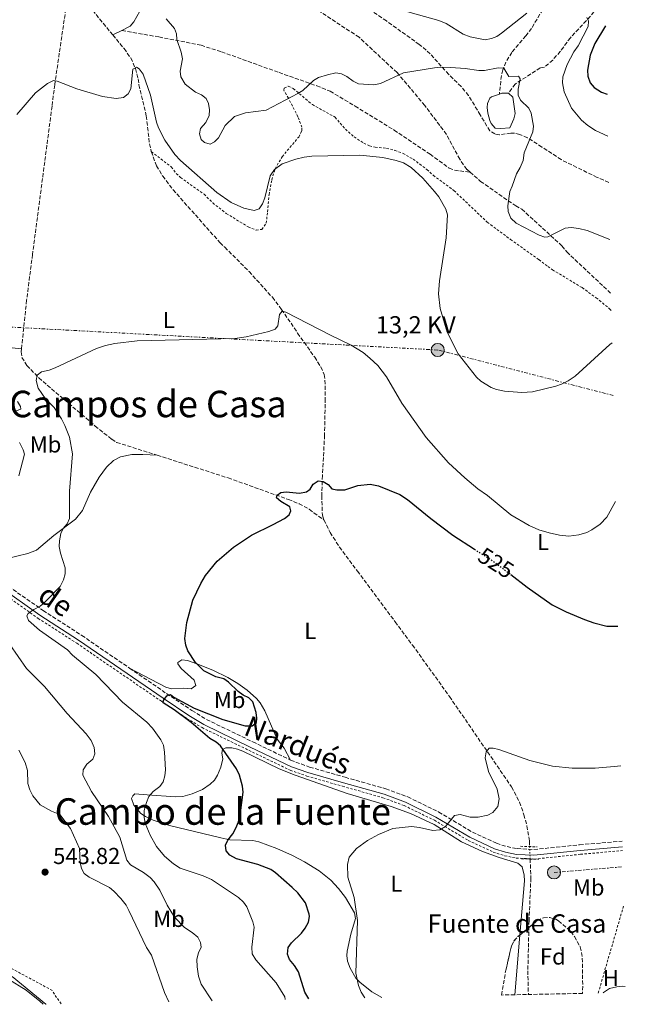
# Model space of a CAD drawing. Units: metres. Extents: x 638150 to 641608, y 4729815 to 4732196.
# Drawn here: x 641345 to 641608, y 4729877 to 4730304 of the extents above; entities that cross this region are included whole.
import ezdxf
from ezdxf.enums import TextEntityAlignment as Align

# ---------------------------------------------------------------- set-up
doc = ezdxf.new("R2010")
doc.units = ezdxf.units.M
doc.header["$MEASUREMENT"] = 0
for name, pattern in [('DGN Style 2', [1.7399219301090239, 1.043953158065414, -0.6959687720436097]), ('DGN Style 3', [2.435890702152634, 1.739921930109024, -0.6959687720436097]), ('DGN Style 5', [1.217945351076317, 0.5219765790327072, -0.6959687720436097]), ('DGN Style 7', [3.4798438602180486, 1.565929737098122, -0.6959687720436097, 0.5219765790327072, -0.6959687720436097])]:
    doc.linetypes.add(name, pattern=pattern)
for name, color, linetype, lineweight in [('Balsa-alberca', 142, 'Continuous', 0), ('Barranco lineal', 142, 'DGN Style 3', 13), ('Barranco lineal no visto', 142, 'DGN Style 5', 0), ('Camino', 7, 'DGN Style 3', 0), ('contrucción  en ruinas', 1, 'DGN Style 3', 13), ('Cota de curva de nivel directora', 7, 'Continuous', 0), ('Cota de punto acotado terreno', 7, 'Continuous', 0), ('Curva de nivel directora', 30, 'Continuous', 30), ('Curva de nivel directora no vista', 30, 'DGN Style 5', 30), ('Curva de nivel intermedia', 30, 'Continuous', 0), ('Etiqueta de uso rústico', 92, 'Continuous', 0), ('Etiqueta de zona arbolada', 92, 'Continuous', 0), ('Línea de cambio de uso (parcela vista)', 92, 'Continuous', 0), ('Línea eléctrica', 6, 'DGN Style 7', 0), ('Margen derecho', 7, 'Continuous', 0), ('Pontón-alcantarilla (pasos de agua)', 1, 'DGN Style 2', 0), ('Poste tendido eléctrico', 7, 'Continuous', 0), ('Punto acotado terreno (símbolo)', 7, 'Continuous', 0), ('Senda', 7, 'DGN Style 3', 0), ('Tela metálica o alambrada', 7, 'DGN Style 2', 0), ('Tensión línea eléctrica', 7, 'Continuous', 0), ('Texto de Fuente', 4, 'Continuous', 0), ('Texto de rotulación de espacio menor sin especificar', 7, 'Continuous', 0), ('Texto de Área (paraje) menor', 7, 'Continuous', 0), ('Zona arbolada', 92, 'DGN Style 3', 0)]:
    doc.layers.add(name, color=color, linetype=linetype, lineweight=lineweight)
doc.styles.add('Style-Arial', font='arial.ttf')

# ---------------------------------------------------------------- blocks, each defined once
blk = doc.blocks.new('5PATER')
at = {"layer": 'Punto acotado terreno (símbolo)', "linetype": 'Continuous', "lineweight": 0}
h = blk.add_hatch(color=51, dxfattribs=at)
edge = h.paths.add_edge_path()
edge.add_ellipse((0, 0), major_axis=(-0.1095731443231308, -0.1110710700762829), ratio=0.9994222409660317, start_angle=0, end_angle=360)
blk = doc.blocks.new('5PELE')
at = {"layer": 'contrucción  en ruinas', "linetype": 'Continuous', "lineweight": 0}
h = blk.add_hatch(color=9, dxfattribs=at)
edge = h.paths.add_edge_path()
edge.add_arc((-2.000000476837158e-05, 0), 0.2850000000000001, 0, 360)
at = {"layer": 'contrucción  en ruinas', "color": 252, "linetype": 'Continuous', "lineweight": 0}
blk.add_circle((-2.000000476837158e-05, 0), 0.2850000000000001, dxfattribs=at)

msp = doc.modelspace()

# ---------------------------------------------------------------- linework, layer by layer
at = {"layer": 'Balsa-alberca', "color": 142, "linetype": 'Continuous', "lineweight": 0, "elevation": 538.5800000000017, "flags": 128}
msp.add_lwpolyline([(641553.1100000005, 4730272.199999999), (641554.0999999996, 4730272.550000001), (641557.0999999996, 4730272.550000001), (641558.8499999996, 4730270.869999999), (641559.8600000005, 4730263.800000001), (641559.3700000001, 4730261.380000001), (641557.6100000005, 4730257.480000001), (641553.7800000003, 4730257.199999999), (641551.29, 4730257.380000001), (641549.5099999999, 4730259.350000001), (641549, 4730260.66), (641548.0599999997, 4730263.880000001), (641547.8200000003, 4730266.380000001), (641547.9900000002, 4730268.02), (641548.9800000006, 4730270.350000001), (641549.7000000002, 4730271), (641553.1100000005, 4730272.199999999)], close=True, dxfattribs=at)
for points in [[(641557.0999999996, 4730272.550000001), (641558.8499999996, 4730270.869999999), (641559.8600000005, 4730263.800000001), (641559.3700000001, 4730261.380000001), (641557.6100000005, 4730257.480000001), (641553.7800000003, 4730257.199999999), (641551.29, 4730257.380000001), (641549.5099999999, 4730259.350000001), (641549, 4730260.66), (641548.0599999997, 4730263.880000001), (641547.8200000003, 4730266.380000001), (641547.9900000002, 4730268.02), (641548.9800000006, 4730270.350000001), (641549.7000000002, 4730271), (641553.1100000005, 4730272.199999999)], [(641553.1100000005, 4730272.199999999), (641554.0999999996, 4730272.550000001), (641557.0999999996, 4730272.550000001)]]:
    msp.add_lwpolyline(points, dxfattribs=at)
at = {"layer": 'Barranco lineal', "color": 142, "linetype": 'DGN Style 3', "lineweight": 13, "extrusion": (-0.4531172381161945, -0.4208211405677164, 0.7858717046523803), "elevation": -2280810.990969323, "flags": 128}
msp.add_lwpolyline([(-3029622.583151969, 2899405.811710924), (-3029607.329653234, 2899403.935870756), (-3029596.607888794, 2899403.143489996)], dxfattribs=at)
at = {"layer": 'Barranco lineal', "color": 142, "linetype": 'DGN Style 3', "lineweight": 13}
for points in [[(641366.7699999996, 4730321.220000001, 538.0099999999948), (641360.1699999999, 4730276.25, 534.779999999999), (641359.0099999999, 4730266.869999999, 534.570000000007), (641350.5499999998, 4730202.619999999, 531.6000000000058), (641348, 4730182.779999999, 531.0899999999965), (641345.7800000003, 4730161.59, 531.0899999999965)], [(641576.8700000001, 4730317.27, 545.6600000000036), (641567.0199999996, 4730300.66, 542.6399999999994), (641564.5499999998, 4730297.430000001, 542.1499999999943), (641558.4500000002, 4730290.279999999, 541.529999999999), (641555.9199999999, 4730286.050000001, 540.6600000000036), (641554.5700000003, 4730282.66, 540.0599999999977), (641553.9600000001, 4730280.24, 539.820000000007), (641553.1100000005, 4730272.199999999, 538.5800000000017)], [(641598.9100000003, 4730314.350000001, 546.5800000000017), (641598.5099999999, 4730313.74, 546.5), (641592.4900000002, 4730305.859999999, 545.3099999999977), (641583.8700000001, 4730296.619999999, 543.5099999999948), (641579.5099999999, 4730290.710000001, 542.6199999999953), (641576.2599999999, 4730286.960000001, 542.0099999999948), (641572.6500000004, 4730283.84, 541.4400000000023), (641570.7599999999, 4730283.57, 541.4400000000023), (641559.9600000001, 4730276.539999999, 540.1399999999994), (641557.0999999996, 4730272.550000001, 538.5800000000017)], [(641385.3899999997, 4730297.82, 535.8500000000058), (641390.2400000002, 4730291.939999999, 535.5), (641393.1500000004, 4730287.859999999, 535.2200000000012), (641395.2000000002, 4730283.279999999, 534.8500000000058), (641396.3799999999, 4730278.83, 534.4499999999971), (641396.7199999997, 4730276.180000001, 533.9900000000052), (641399.9100000003, 4730262.67, 533.9900000000052), (641401.2999999998, 4730250.59, 533.529999999999), (641402.0899999999, 4730247.199999999, 533.3800000000047)], [(641402.0899999999, 4730247.199999999, 533.3800000000047), (641404.3300000001, 4730241.08, 533.0800000000017), (641407.0099999999, 4730236.58, 532.7100000000064), (641411.5099999999, 4730230.65, 532.1699999999983), (641431.8399999999, 4730207.75, 531.679999999993), (641433.9400000004, 4730205.720000001, 531.2200000000012), (641444.5199999996, 4730195.16, 530.7700000000041), (641454.5999999996, 4730184, 530.3699999999953), (641458.5999999996, 4730178.75, 529.9799999999959), (641465.5700000003, 4730168.439999999, 529.0599999999977), (641472.9699999997, 4730158.01, 528.9199999999983), (641475.5999999996, 4730153.75, 528.9199999999983), (641477.0700000003, 4730150.42, 528.6000000000058), (641477.4199999999, 4730147.970000001, 528.070000000007), (641477.54, 4730140, 527.1199999999953), (641477.25, 4730124.140000001, 525.6900000000023), (641476.3300000001, 4730106.67, 525.4400000000023), (641476.0099999999, 4730097.890000001, 524.8099999999977), (641476.2999999998, 4730089.49, 524.0599999999977), (641476.9699999997, 4730087.430000001, 523.9100000000036)], [(641345.7800000003, 4730161.59, 531.0899999999965), (641345.6500000004, 4730160.34, 531.0899999999965), (641345.9299999997, 4730157.880000001, 530.8300000000017), (641348.1399999997, 4730154.390000001, 530.4100000000036), (641353.2599999999, 4730149.050000001, 529.820000000007), (641377.7300000006, 4730128.119999999, 528.6199999999953), (641384.9600000001, 4730122.359999999, 528.3300000000017), (641387.0499999998, 4730121.039999999, 527.8899999999994), (641404.6500000004, 4730115.449999999, 527.6000000000058)], [(641404.6500000004, 4730115.449999999, 527.6000000000058), (641435.4199999999, 4730105.600000001, 526.3699999999953), (641461.54, 4730096.25, 525.1000000000058), (641466.1799999997, 4730094.390000001, 524.8699999999953), (641470.6200000001, 4730092.07, 524.6499999999943), (641472.6500000004, 4730090.4, 524.1999999999971), (641476.9699999997, 4730087.430000001, 523.9100000000036)], [(641476.9699999997, 4730087.430000001, 523.9100000000036), (641479.6600000003, 4730081.880000001, 523.8500000000058), (641483.7300000006, 4730075.630000001, 523.8500000000058), (641491.4900000002, 4730065.189999999, 523.679999999993), (641507.8899999997, 4730043.17, 521.8600000000006), (641515.3700000001, 4730033.100000001, 521.4400000000023), (641531.4199999999, 4730010.77, 521.1300000000047), (641558.3799999999, 4729971.52, 519.6999999999971), (641561.8499999996, 4729964.880000001, 519.3800000000047), (641563.7400000002, 4729959.470000001, 519.1300000000047), (641565, 4729954.630000001, 518.9400000000023), (641566.1600000003, 4729947.930000001, 518.779999999999), (641566.2199999997, 4729945.619999999, 518.6399999999994)], [(641566.4199999999, 4729940.310000001, 518.3399999999965), (641566.75, 4729931.99, 517.8699999999953), (641565.9600000001, 4729913.51, 516.5399999999936), (641565.4299999997, 4729891.76, 516.0399999999936), (641565.6699999999, 4729881.449999999, 515.779999999999)]]:
    msp.add_polyline3d(points, dxfattribs=at)
at = {"layer": 'Barranco lineal no visto', "color": 142, "linetype": 'DGN Style 5', "lineweight": 0, "extrusion": (0.002121560902748049, -0.05632744189805645, 0.9984100952356989), "elevation": -264546.7998708476, "flags": 128}
msp.add_lwpolyline([(819137.7744106712, 4694999.611182234), (819137.7744106712, 4694994.288955259)], dxfattribs=at)
at = {"layer": 'Camino', "color": 7, "linetype": 'DGN Style 3', "lineweight": 0}
for points in [[(641334.1199999996, 4730062.78, 533.0399999999937), (641355.1700000007, 4730048.050000001, 529.75), (641371.8899999999, 4730037.279999999, 527.6499999999943), (641392.6599999992, 4730023.040000001, 526.0700000000071)], [(641392.6599999992, 4730023.040000001, 526.0700000000071), (641408.6499999973, 4730012.08, 524.8600000000007), (641419.7199999982, 4730004.65, 524.4900000000054), (641426.0199999993, 4730000.800000002, 524.3800000000047), (641446.1200000001, 4729991.060000001, 523.9100000000036), (641462.4999999995, 4729983.160000001, 522.8500000000059)], [(641462.4999999995, 4729983.160000001, 522.8500000000059), (641470.7600000007, 4729980.119999999, 522.2899999999937), (641486.1400000011, 4729975.710000002, 521.3699999999953), (641503.8199999991, 4729970.7, 521.1100000000006), (641513.3099999975, 4729967.190000001, 520.6999999999971), (641526.7699999999, 4729960.630000001, 520.0599999999977), (641541.4100000004, 4729951.880000002, 519.5200000000042), (641551.8199999996, 4729947.040000001, 519.1600000000036), (641556.3999999973, 4729945.59, 519.009999999995), (641560.7699999993, 4729944.730000002, 518.8800000000047), (641568.0300000014, 4729944.330000003, 518.6600000000037), (641587.8700000008, 4729946.41, 517.8699999999953), (641606.4099999995, 4729947.990000002, 517.5899999999965)]]:
    msp.add_polyline3d(points, dxfattribs=at)
at = {"layer": 'Curva de nivel directora', "color": 30, "linetype": 'Continuous', "lineweight": 30, "flags": 128}
for points, elevation in [([(641599.1699999997, 4730301.86), (641594.4199999999, 4730294.130000001), (641592.4999999999, 4730289.130000001), (641591.3199999997, 4730282.51), (641591.4800000007, 4730280.020000001), (641592.4599999997, 4730277.100000001), (641594.23, 4730274.970000001), (641597.3899999983, 4730272.939999999), (641599.7799999999, 4730272.190000001)], 550.0000000000005), ([(641470.459999999, 4729879.520000001), (641468.729999999, 4729882.470000001), (641465.8799999993, 4729891.250000001), (641464.1799999982, 4729894.050000002), (641462.01, 4729896.61), (641461.0999999981, 4729898.980000002), (641461.4400000002, 4729901.800000001), (641462.9199999997, 4729903.820000002), (641467.2400000005, 4729908.039999999), (641468.8499999997, 4729910.189999999), (641470.2199999999, 4729912.810000001), (641470.7299999995, 4729915.300000002), (641470.629999999, 4729916.36), (641468.919999999, 4729921.250000001), (641465.610000001, 4729925.540000001), (641463.2500000006, 4729927.930000001), (641455.9299999981, 4729934.28), (641453.8799999985, 4729935.720000002), (641448.3199999996, 4729937.840000001), (641439.0599999992, 4729940.359999999), (641436.2000000004, 4729941.960000004), (641434.5099999984, 4729943.810000001), (641434.2400000002, 4729946.180000001), (641435.2399999994, 4729948.460000004), (641437.4599999988, 4729951.189999999), (641438.8200000002, 4729953.570000002), (641439.9600000001, 4729956.430000001), (641440.8399999985, 4729960.220000002), (641441.8699999988, 4729969.210000002), (641441.5899999995, 4729971.800000002), (641440.3699999991, 4729976.67), (641439.0999999995, 4729979.310000001), (641432.0699999998, 4729989.340000002), (641430.199999999, 4729990.990000002), (641427.5399999992, 4729992.560000001), (641419.3899999997, 4729999.500000001), (641411.9299999987, 4730004.970000003), (641407.199999999, 4730008.03), (641407.4200000003, 4730008.980000002), (641408.7599999991, 4730011.080000001), (641410.449999999, 4730011.62), (641411.8799999994, 4730010.470000001), (641420.6999999996, 4730005.660000001), (641433.0499999989, 4730000.770000001), (641442.7800000008, 4729998.020000001), (641445.8499999996, 4729998.07), (641447.7199999985, 4729999.520000001), (641447.9199999995, 4730001.410000003), (641447.629999999, 4730003.880000002), (641446.1400000004, 4730008.460000001), (641444.37, 4730010.230000001), (641441.9600000004, 4730011.380000001), (641439.8199999991, 4730012.940000001), (641435.6100000005, 4730017.02), (641433.5099999993, 4730018.37), (641430.1399999986, 4730019.279999999), (641424.9199999995, 4730021.950000001), (641421.2999999984, 4730025.5), (641417.9099999999, 4730030.630000002), (641417.0299999993, 4730032.980000001), (641416.6000000001, 4730035.940000001), (641417.4599999984, 4730042.900000001), (641420.0499999991, 4730052.61), (641423.5099999991, 4730059.859999999), (641425.5699999998, 4730063.300000002), (641430.6999999996, 4730069.550000001), (641437.669999999, 4730075.590000001), (641445.6100000006, 4730080.810000001), (641454.9699999993, 4730085.330000001), (641459.8799999999, 4730088.020000001), (641461.8200000002, 4730089.54), (641462.6499999993, 4730091.370000001), (641462.1500000008, 4730093.010000002), (641458.3199999998, 4730095.310000001), (641456.4199999999, 4730096.920000001), (641456.63, 4730098.11), (641458.2599999994, 4730099.320000002), (641460.6199999999, 4730099.600000001), (641466.2999999993, 4730098.99), (641469.3599999994, 4730099.510000002), (641470.989999999, 4730100.720000001), (641472.3700000001, 4730102.870000001), (641474.4699999989, 4730104.320000002), (641476.5900000001, 4730104.12), (641478.7400000005, 4730102.740000002), (641480.419999999, 4730100.880000002), (641482.5599999981, 4730100.45), (641486.0999999986, 4730100.510000001), (641491.729999999, 4730102.260000001), (641497.0599999999, 4730102.880000002), (641500.6999999988, 4730102.180000001), (641509.8499999996, 4730098.380000001), (641513.2599999983, 4730096.260000002), (641523.3799999993, 4730087.930000001), (641532.8200000006, 4730080.7), (641542.3099999989, 4730074.650000001)], 525.0000000000001), ([(641558.0800000003, 4730063.640000002), (641565.1999999996, 4730058.210000002), (641575.9500000007, 4730050.600000001), (641582.0399999993, 4730047.500000001), (641589.9400000006, 4730044.210000001), (641594.0299999987, 4730042.77), (641599.7199999995, 4730041.340000001), (641604.5000000006, 4730041.32)], 525.0000000000005)]:
    msp.add_lwpolyline(points, dxfattribs=dict(at, elevation=elevation))
at = {"layer": 'Curva de nivel directora no vista', "color": 30, "linetype": 'DGN Style 5', "lineweight": 30, "elevation": 525.0000000000005, "flags": 128}
msp.add_lwpolyline([(641542.3099999989, 4730074.650000001), (641550.369999999, 4730069.52), (641558.0800000003, 4730063.640000002)], dxfattribs=at)
at = {"layer": 'Curva de nivel intermedia', "color": 30, "linetype": 'Continuous', "lineweight": 0, "flags": 128}
for points, elevation in [([(641507.1800000009, 4730309.659999998), (641526.8700000006, 4730304.100000001), (641529.9599999995, 4730302.740000002), (641537.3600000002, 4730298.13), (641540.4500000015, 4730297.019999999), (641546.9400000002, 4730295.729999999), (641549.6700000016, 4730296.23), (641551.9699999995, 4730297.2), (641554.0700000004, 4730298.63), (641565.0499999997, 4730307.359999998)], 545), ([(641408.4800000018, 4730304.88), (641412.0899999995, 4730300.699999998), (641413.0700000008, 4730298.359999999), (641413.0900000009, 4730295.850000001), (641415.1000000003, 4730290.369999999), (641415.620000001, 4730287.539999999), (641414.5400000014, 4730282.09), (641414.9100000003, 4730279.630000001), (641416.760000001, 4730276.470000001), (641421.2200000002, 4730272.970000001), (641423.9200000004, 4730271.869999998), (641425.8700000016, 4730270.310000001), (641426.8200000017, 4730268.130000001)], 540.0000000000001), ([(641591.0500000014, 4730305.45), (641591.7900000013, 4730303.81), (641591.5900000002, 4730301.439999999), (641587.2500000016, 4730293.109999999), (641585.4099999999, 4730290.480000001), (641582.4400000017, 4730285), (641580.6800000003, 4730279.73), (641580.4400000012, 4730277.039999999), (641581.2200000011, 4730273.17), (641584.3799999995, 4730266.039999999), (641588.7600000005, 4730260.789999999), (641591.3900000014, 4730258.48), (641594.7300000007, 4730256.41), (641600.150000001, 4730253.869999998)], 545), ([(641359.5899999996, 4730278.039999997), (641361.2500000005, 4730277.83), (641369.790000001, 4730274.52), (641380.9600000002, 4730271.089999998), (641386.7699999993, 4730270.259999999), (641390.0300000005, 4730270.720000001), (641392.030000001, 4730272.220000001), (641393.1500000008, 4730274.470000001), (641394.0899999996, 4730282.990000002), (641395.6100000017, 4730283.849999999), (641396.8000000009, 4730283.16), (641398.4900000007, 4730280.829999999), (641401.7200000006, 4730271.679999999), (641404.280000002, 4730259.92), (641405.1600000004, 4730257.579999999), (641408.0199999993, 4730252.159999998), (641412.3100000008, 4730245.9), (641414.7200000003, 4730243.34), (641430.540000001, 4730229.46), (641436.7500000002, 4730225.079999999), (641442.1799999995, 4730222.599999999), (641446.7200000014, 4730221.710000001), (641448.8400000003, 4730222.449999998), (641450.2999999999, 4730224.489999999), (641451.3200000015, 4730227.179999998), (641453.6500000005, 4730236.699999998), (641455.4700000001, 4730239.439999999), (641458.8899999997, 4730241.98), (641464.8100000008, 4730243.92), (641468.3500000013, 4730244.829999999), (641471.7100000007, 4730245.259999999), (641492.5700000017, 4730245.63), (641502.5100000015, 4730244.630000001), (641508.2400000002, 4730243.350000001), (641511.5100000004, 4730242.279999999), (641514.8000000005, 4730240.359999999), (641519.9100000003, 4730235.739999999), (641524.9500000007, 4730229.909999999), (641526.8799999994, 4730227.580000001), (641529.8099999998, 4730222.199999998), (641530.5499999997, 4730219.789999999), (641530.04, 4730209.8), (641527.0700000017, 4730191.130000002), (641526.6600000004, 4730185.56), (641527.3399999999, 4730179.079999999), (641530.4900000015, 4730168.869999999), (641535.2200000011, 4730159.470000001), (641543.1100000015, 4730149.26), (641545.0200000004, 4730147.659999999), (641549.5599999998, 4730144.880000001), (641551.8900000012, 4730143.989999999), (641555.3700000013, 4730143.320000002), (641562.8500000002, 4730142.74), (641567.4200000013, 4730143.010000001), (641577.6400000004, 4730145.369999998), (641579.9699999995, 4730146.27), (641582.9400000002, 4730147.689999999), (641585.9500000009, 4730149.820000002), (641600.930000001, 4730163.470000001), (641601.9900000005, 4730164.180000001)], 535), ([(641426.8200000017, 4730268.130000001), (641427.3400000001, 4730265.319999999), (641427.1700000003, 4730262.829999999), (641425.6900000006, 4730259.83), (641423.4599999998, 4730257.230000001), (641423.0300000008, 4730254.859999998), (641423.6699999999, 4730252.449999999), (641425.2200000011, 4730251.119999999), (641427.6500000008, 4730250.42), (641429.4600000014, 4730251.430000001), (641431.2400000006, 4730253.199999998), (641434.0600000013, 4730258.59), (641438.2400000012, 4730262.439999999), (641442.990000001, 4730264.099999999), (641451.8900000014, 4730265.270000001), (641465.6900000013, 4730272.359999998), (641467.75, 4730273.769999999), (641472.4400000017, 4730278.130000002), (641474.6100000021, 4730279.37), (641478.5300000003, 4730280.599999999), (641482.0599999997, 4730281.369999998), (641484.5300000017, 4730280.99), (641486.9300000002, 4730279.869999998), (641489.6700000004, 4730277.73), (641491.91, 4730276.560000001), (641498.5700000009, 4730276.220000001), (641501.5000000012, 4730276.75), (641511.5300000005, 4730281.399999999), (641524.9800000018, 4730283.529999999), (641527.4699999995, 4730283.82), (641532.0600000008, 4730283.65), (641538.2099999996, 4730283.289999999), (641544.1200000016, 4730282.45), (641546.6200000006, 4730282.480000001), (641552.5999999996, 4730283.539999999), (641555.0700000018, 4730283.359999999), (641557.1600000017, 4730279.740000002), (641561.4000000019, 4730279.910000001), (641562.1300000005, 4730278.739999999), (641561.260000001, 4730274.24), (641561.3000000013, 4730271.649999999), (641562.2900000014, 4730269.539999999), (641565.8900000001, 4730266.06), (641566.8700000013, 4730263.96), (641567.9100000006, 4730258.31), (641567.6100000012, 4730255.829999999), (641563.8600000006, 4730246.67), (641563.4500000015, 4730243.359999998), (641562.0700000002, 4730240.27), (641560.480000001, 4730237.63), (641558.6799999994, 4730232.179999999), (641557.630000001, 4730229.909999999), (641556.7100000002, 4730223.649999999), (641556.86, 4730221.159999999), (641558.0300000012, 4730218.32), (641560.3700000015, 4730216.159999999), (641570.3800000006, 4730210.899999999), (641572.8500000006, 4730210.130000001), (641574.1700000014, 4730210.26), (641581.6200000013, 4730213.92), (641584.2499999999, 4730214.21), (641587.5600000002, 4730213.800000001), (641591.1200000008, 4730212.92), (641601.0700000018, 4730209.140000001)], 540.0000000000001), ([(641343.7900000013, 4730263.359999999), (641351.8899999994, 4730272.710000001), (641357.0199999991, 4730276.810000001), (641359.5899999996, 4730278.039999997)], 535), ([(641460.2100000007, 4729879.310000001), (641459.9500000015, 4729880.359999998), (641456.3000000014, 4729886.439999999), (641447.4800000014, 4729896.499999999), (641445.8400000008, 4729899.029999999), (641445.6300000006, 4729901.970000001), (641446.6800000012, 4729910.59), (641446.070000001, 4729913.01), (641443.4600000003, 4729919.499999999), (641442.030000002, 4729921.550000001), (641439.9199999997, 4729923.52), (641428.2099999996, 4729931.279999998), (641424.630000001, 4729932.880000001), (641414.5999999996, 4729936.23), (641411.7400000008, 4729938.069999998), (641407.78, 4729941.41), (641404.290000001, 4729945.730000001), (641401.610000001, 4729950.630000001), (641399.4000000004, 4729955.800000001), (641398.9100000008, 4729958.259999999), (641398.9900000015, 4729961.349999998), (641399.9500000002, 4729964.779999999), (641401.0700000002, 4729967.380000001), (641402.9299999997, 4729969.550000002), (641405.7300000006, 4729971.720000001), (641407.2600000015, 4729973.7), (641407.9900000002, 4729976.289999999), (641408.2000000003, 4729978.98), (641407.8200000003, 4729986.63), (641407.3100000008, 4729989.689999998), (641406.2700000014, 4729991.970000001), (641402.6400000014, 4729997.06), (641400.2099999995, 4729999.63), (641389.520000001, 4730008.27), (641377.9800000007, 4730020.34), (641367.9200000003, 4730028.67), (641365.7600000009, 4730030.989999999), (641353.5700000003, 4730039.51), (641348.7800000003, 4730043.679999999), (641348.0300000014, 4730045.789999999), (641348.7199999999, 4730046.75), (641351.0500000013, 4730048.439999999), (641353.8600000008, 4730049.899999999), (641355.800000001, 4730051.48), (641362.4700000007, 4730058.519999999), (641364.050000001, 4730061.41), (641364.7100000004, 4730064.019999999), (641364.7400000016, 4730066.529999999), (641362.6699999997, 4730072.949999998), (641362.1500000011, 4730075.779999998), (641362.2699999996, 4730078.269999999), (641362.7600000014, 4730081.449999999), (641363.8200000008, 4730083.710000001), (641365.5199999996, 4730085.749999999), (641366.6300000005, 4730088.019999998), (641366.5700000002, 4730099.829999999), (641367.8200000017, 4730116), (641366.5200000008, 4730123.300000001), (641364.5400000005, 4730128.41), (641363.0700000019, 4730131.269999999), (641359.9200000004, 4730136.169999998), (641356.190000002, 4730139.98), (641352.930000001, 4730144.550000001), (641352.170000001, 4730147.840000001), (641352.5599999999, 4730150.270000001), (641354.4599999998, 4730151.649999999), (641357.75, 4730152.420000001), (641360.3200000006, 4730153.41), (641378.3200000004, 4730161.71), (641382.1400000004, 4730163.050000001), (641386.2199999995, 4730163.980000001), (641396.0099999997, 4730165.119999998), (641438.25, 4730166.09), (641443.190000002, 4730166.830000001), (641453.0700000017, 4730169.17), (641455.8800000012, 4730170.17), (641457.0400000013, 4730171.599999999), (641457.6600000004, 4730176.569999999), (641458.8099999992, 4730178.009999999), (641460.4700000001, 4730177.56), (641479.7700000008, 4730167.51), (641488.8099999998, 4730163.179999999), (641494.02, 4730160), (641496.9100000003, 4730157.630000001), (641500.300000001, 4730154.41), (641504.0600000005, 4730149.45), (641510.7300000002, 4730138.07), (641521.3699999999, 4730123.15), (641531.0000000012, 4730112.220000001), (641538.070000001, 4730105.609999999), (641543.7100000004, 4730100.869999998), (641547.860000001, 4730097.989999999), (641558.0700000015, 4730089.55), (641565.9400000015, 4730084.970000001), (641570.2199999996, 4730083.15), (641574.7300000002, 4730081.810000001), (641579.2300000018, 4730080.710000001), (641583.2500000007, 4730080.309999999), (641587.490000001, 4730080.850000001), (641591.0100000014, 4730081.859999998), (641593.2300000008, 4730083.029999999)], 530.0000000000001), ([(641343.4200000003, 4730134.710000001), (641345.5300000003, 4730135.449999998), (641345.2799999999, 4730136.630000001), (641344.0700000008, 4730138.819999999)], 535), ([(641344.6800000009, 4730106.519999999), (641347.0500000003, 4730115.88), (641346.5499999997, 4730117.769999999), (641344.8399999996, 4730121.039999999)], 535), ([(641593.2300000008, 4730083.029999999), (641596.7500000012, 4730085.56), (641599.6400000014, 4730088.609999998), (641603.4000000008, 4730095.31)], 530.0000000000001), ([(641428.4199999997, 4729878.67), (641423.7300000003, 4729885.88), (641422.4899999998, 4729889.4), (641421.9500000011, 4729893.400000001), (641421.890000001, 4729896.710000001), (641422.5500000003, 4729899.55), (641423.6900000002, 4729901.930000001), (641423.4199999997, 4729904.05), (641422.2500000007, 4729906.269999999), (641419.7600000007, 4729908.399999999), (641416.4600000015, 4729910.539999999), (641412.140000001, 4729914.949999998), (641408.9500000014, 4729920.149999999), (641405.820000002, 4729926.73), (641403.3700000001, 4729930.38), (641401.64, 4729932.179999999), (641398.7099999997, 4729934.400000001), (641393.0900000005, 4729937.749999999), (641391.4900000001, 4729939.67), (641388.4000000011, 4729949.71), (641383.5300000006, 4729958.680000001), (641376.1000000008, 4729969.550000002), (641372.3600000015, 4729976.579999999), (641372.5500000014, 4729978.939999999), (641374.1600000008, 4729981.330000001), (641376.7200000001, 4729983.499999999), (641377.6100000018, 4729985.859999999), (641377.3600000015, 4729988.589999998), (641376.0600000008, 4729991.710000001), (641373.7500000016, 4729994.579999999), (641365.5399999997, 4730003.380000001), (641355.6900000015, 4730015.029999998), (641347.950000001, 4730022.9), (641340.6900000012, 4730033.380000002)], 535), ([(641409.7300000014, 4729878.289999999), (641407.8700000017, 4729882.289999997), (641402.180000001, 4729898.49), (641399.9900000005, 4729901.800000001), (641392.390000001, 4729917.95), (641391.1900000006, 4729920.149999999), (641388.8400000014, 4729923.140000001), (641385.8700000008, 4729926.34), (641383.9400000018, 4729927.939999999), (641375.1399999997, 4729932.289999999), (641372.9900000017, 4729933.9), (641371.8099999994, 4729936.109999998), (641371.2599999994, 4729938.690000001), (641370.9199999997, 4729944.73), (641367.0500000007, 4729953.51), (641362.4500000007, 4729959.48), (641358.8300000018, 4729961.04), (641353.8300000017, 4729963.789999999), (641350.66, 4729967.66), (641349.3500000002, 4729970.220000001), (641348.5000000009, 4729972.96), (641348.3800000001, 4729978.57), (641347.3699999999, 4729982.089999998), (641344.6800000009, 4729987.470000001)], 540.0000000000001), ([(641494.730000001, 4729880.01), (641493.1500000006, 4729882.41), (641491.9600000015, 4729885.399999999), (641490.740000001, 4729890.679999999), (641491.5200000012, 4729913.619999998), (641490.1199999996, 4729923.470000001), (641487.3100000002, 4729932.4), (641487.2600000009, 4729937.850000001), (641487.9300000014, 4729941.039999999), (641491.0300000017, 4729944.77), (641495.8200000017, 4729948.259999999), (641500.6100000016, 4729950.91), (641506.8400000011, 4729953.409999999), (641514.9900000006, 4729954.33), (641518.4999999999, 4729953.880000001), (641524.1900000006, 4729952.57), (641527.2500000005, 4729952.929999998), (641529.7800000008, 4729954.33), (641533.650000002, 4729959.06), (641536.0000000012, 4729959.58), (641540.350000001, 4729958.359999999), (641543.9400000006, 4729958.42), (641548.0500000011, 4729959.31), (641550.2300000006, 4729960.480000001), (641552.3700000017, 4729963.029999999), (641552.9500000007, 4729966.38), (641552.1000000013, 4729970.480000001), (641548.4300000012, 4729978.199999999), (641546.9100000013, 4729984.08), (641547.3400000003, 4729986.680000001), (641548.7199999995, 4729988.359999998), (641550.3700000013, 4729988.380000001), (641552.7800000008, 4729987.71), (641566.2800000012, 4729983), (641576.0700000013, 4729980.460000001), (641584.6499999999, 4729979.59), (641594.6700000003, 4729979.71), (641602.9200000004, 4729980.32), (641605.75, 4729980.689999999)], 520), ([(641341.6600000013, 4729889.220000001), (641356.3200000017, 4729877.27), (641356.4100000011, 4729877.210000002)], 540.0000000000001), ([(641598.060000001, 4729882.100000001), (641598.24, 4729882.279999998), (641600.8100000003, 4729883.98), (641604.1000000006, 4729884.739999999), (641606.5900000005, 4729885.039999999), (641607.7100000003, 4729884.949999999)], 515)]:
    msp.add_lwpolyline(points, dxfattribs=dict(at, elevation=elevation))
at = {"layer": 'Línea de cambio de uso (parcela vista)', "color": 92, "linetype": 'Continuous', "lineweight": 0, "extrusion": (-0.07863266695233069, -0.04011870762874015, 0.9960960761824954), "elevation": -239673.5209149852, "flags": 128}
msp.add_lwpolyline([(-3922078.293073069, 2710530.462474994), (-3922078.293073069, 2710526.044500345)], dxfattribs=at)
at = {"layer": 'Línea de cambio de uso (parcela vista)', "color": 92, "linetype": 'Continuous', "lineweight": 0, "extrusion": (-0.003496688083379066, -0.04070144930505047, 0.9991652341814721), "elevation": -194240.3005827643, "flags": 128}
msp.add_lwpolyline([(234349.3027710211, 4763504.512052168), (234349.3027710211, 4763478.525166499)], dxfattribs=at)
at = {"layer": 'Línea de cambio de uso (parcela vista)', "color": 92, "linetype": 'Continuous', "lineweight": 0}
for points in [[(641396.4400000004, 4730351.75, 540.3600000000006), (641400.6699999999, 4730333.460000001, 539.7299999999959), (641401.4100000003, 4730326, 539.3800000000047), (641401.1100000005, 4730320.970000001, 539.0800000000017), (641400.1600000003, 4730315.08, 538.5599999999977), (641398.4199999999, 4730310.42, 537.8899999999994), (641394.5099999999, 4730303.51, 536.8399999999965), (641392.9000000004, 4730301.66, 536.5899999999965), (641389.3099999997, 4730299.82, 536.2400000000052)], [(641310.54, 4730167.480000001, 534.3000000000029), (641331.3399999999, 4730163.5, 531.25), (641336.2699999996, 4730162.67, 531.0599999999977), (641345.7800000003, 4730161.59, 531.0899999999965)], [(641334.1200000001, 4730062.779999999, 533.0399999999936), (641335.2300000006, 4730066.930000001, 533.5), (641336.2000000002, 4730069.26, 533.1199999999953), (641339.0300000003, 4730070.480000001, 532.8899999999994), (641348.5300000003, 4730072.76, 532.1300000000047), (641352.2100000001, 4730074.300000001, 531.6600000000036), (641359.7699999996, 4730080.630000001, 530.279999999999), (641369.25, 4730087.710000001, 529.1900000000023), (641372.2699999996, 4730091.470000001, 528.8899999999994), (641375.6799999997, 4730099.49, 528.429999999993), (641379.4500000002, 4730105.970000001, 528.429999999993), (641382.7000000002, 4730110.32, 528.429999999993), (641385.6100000005, 4730113.119999999, 528.2599999999948), (641388.6900000004, 4730114.77, 527.9700000000012), (641393.6100000005, 4730115.710000001, 527.9700000000012), (641398.4100000003, 4730115.82, 527.9700000000012), (641404.6500000004, 4730115.449999999, 527.6000000000058)], [(641392.6600000003, 4730023.039999999, 526.070000000007), (641408.4400000004, 4730014.76, 526.529999999999), (641410.79, 4730014.130000001, 526.7299999999959), (641415.8799999999, 4730014.33, 527.3800000000047), (641419.3700000001, 4730014.060000001, 527.4600000000064), (641421.4100000003, 4730015.57, 527), (641420.6699999999, 4730017.880000001, 526.6699999999983), (641415.0899999999, 4730022.84, 526.070000000007), (641413.54, 4730024.92, 525.3500000000058), (641413.5700000003, 4730025.470000001, 525.1499999999943), (641415.3200000003, 4730026.680000001, 524.6900000000023), (641417.79, 4730026.42, 524.6900000000023), (641421.8099999997, 4730024.99, 524.5399999999936), (641428.7400000002, 4730022.24, 524.0200000000041), (641435.3499999996, 4730019.029999999, 523.679999999993), (641439.5999999996, 4730016.449999999, 523.5), (641443.6600000003, 4730013.480000001, 523.320000000007), (641447.6699999999, 4730009.9, 523.0599999999977), (641449.3200000003, 4730008.01, 522.9400000000023), (641451.4000000004, 4730004.58, 522.8500000000058), (641456.6299999999, 4729992.279999999, 522.8500000000058), (641459.6900000004, 4729988.350000001, 522.3600000000006), (641462.5, 4729983.16, 522.8500000000058)], [(641502.0899999999, 4729880.16, 519.5200000000041), (641497.7100000001, 4729882.550000001, 520), (641492.4900000002, 4729886.720000001, 520.1999999999971), (641490.8600000005, 4729888.58, 520.1999999999971), (641488.2800000003, 4729892.92, 520.1999999999971), (641487.2199999997, 4729895.939999999, 520.1999999999971), (641486.8899999997, 4729898.42, 520.1999999999971), (641487.04, 4729900.24, 520.1999999999971), (641488.6799999997, 4729907.640000001, 520.1999999999971), (641490.6299999999, 4729914.460000001, 519.7400000000052), (641490.29, 4729916.84, 519.7200000000012), (641486.3200000003, 4729923.57, 519.8099999999977), (641483.3399999999, 4729927.49, 519.9100000000036), (641479.9000000004, 4729931.02, 520.1100000000006), (641474.8499999996, 4729935.060000001, 520.6000000000058), (641468.5999999996, 4729939.039999999, 521.2899999999936), (641463.4000000004, 4729941.710000001, 521.820000000007), (641456.5300000003, 4729944.83, 522.5399999999936), (641448.75, 4729947.67, 523.429999999993), (641446.0800000001, 4729948.210000001, 524.3500000000058), (641436.0899999999, 4729948.560000001, 524.7599999999948), (641432.1900000004, 4729949.449999999, 525.7400000000052), (641409.9500000002, 4729954.74, 528.3699999999953), (641402.9400000004, 4729957.140000001, 529.4199999999983), (641399.5800000001, 4729958.619999999, 529.8899999999994), (641397.5199999996, 4729959.949999999, 530.1399999999994), (641394.4699999997, 4729963.550000001, 530.3500000000058), (641393.54, 4729966.480000001, 530.3500000000058), (641394.1100000005, 4729967.67, 530.3500000000058), (641394.9800000006, 4729968.57, 530.3500000000058), (641400.2999999998, 4729968.08, 529.8899999999994), (641412.5700000003, 4729967.16, 527.679999999993), (641415.75, 4729967.369999999, 527.3000000000029), (641419.8099999997, 4729968.49, 526.75), (641424.29, 4729970.42, 525.8399999999965), (641427.6600000003, 4729972.680000001, 525.279999999999), (641429.4500000002, 4729974.480000001, 525.2200000000012), (641430.8099999997, 4729976.560000001, 525.3000000000029), (641432.2699999996, 4729980.140000001, 525.1000000000058), (641433.0700000003, 4729983.689999999, 524.8099999999977), (641432.7199999997, 4729986.210000001, 524.8300000000017), (641433, 4729987.82, 524.8099999999977), (641434.4699999997, 4729988.439999999, 524.3500000000058), (641436.9900000002, 4729988.449999999, 524.3500000000058), (641439.4500000002, 4729987.949999999, 524.3600000000006), (641441.7999999998, 4729986.980000001, 524.2400000000052), (641457.5899999999, 4729979.430000001, 523.3999999999943), (641464.4699999997, 4729976.560000001, 522.9700000000012), (641487.04, 4729968.689999999, 521.1300000000047), (641506.2000000002, 4729962.970000001, 520.7299999999959), (641514.54, 4729959.99, 520.2400000000052), (641524.8600000005, 4729955.140000001, 519.5899999999965), (641536.6699999999, 4729947.710000001, 518.820000000007), (641545.7199999997, 4729943.439999999, 518.820000000007), (641553.0199999996, 4729940.92, 518.820000000007), (641561.0300000003, 4729938.4, 518.820000000007), (641563, 4729936.779999999, 518.820000000007), (641563.8899999997, 4729933.289999999, 518.7200000000012), (641563.9800000006, 4729930.800000001, 518.5200000000041), (641561.9524999997, 4729907.199899999, 517.5516000000061)], [(641284.9000000004, 4729919.960000001, 535.529999999999), (641317.1200000001, 4729900.75, 538.2899999999936), (641322.2699999996, 4729897.800000001, 538.3999999999943), (641339.8099999997, 4729888.27, 539.6600000000036), (641347.8200000003, 4729883.289999999, 539.5399999999936), (641353.7199999997, 4729878.609999999, 539.2899999999936), (641355.1299999999, 4729877.180000001, 539.2200000000012)]]:
    msp.add_polyline3d(points, dxfattribs=at)
at = {"layer": 'Línea eléctrica', "color": 6, "linetype": 'DGN Style 7', "lineweight": 0, "extrusion": (0.01397172751746061, 0.00113701600360866, 0.9999017441852901), "elevation": 14859.53621073914, "flags": 128}
msp.add_lwpolyline([(641506.9236976895, 4729920.571903921), (641536.7866511997, 4729923.001905492)], dxfattribs=at)
at = {"layer": 'Línea eléctrica', "color": 6, "linetype": 'DGN Style 7', "lineweight": 0}
msp.add_polyline3d([(641602.4499999993, 4730141.420000001, 533.3899999999994), (641526.3200000012, 4730161.119999999, 533.8899999999994), (641244.6400000014, 4730176.24, 545.6300000000047), (641125.0300000003, 4730183.320000002, 534.6000000000058)], dxfattribs=at)
at = {"layer": 'Margen derecho', "color": 7, "linetype": 'Continuous', "lineweight": 0}
msp.add_polyline3d([(641336.1400000004, 4730058.510000002, 532.6399999999994), (641353.7699999993, 4730045.980000001, 529.75), (641370.5100000007, 4730035.200000001, 527.6499999999943), (641407.2500000005, 4730010.010000001, 524.8600000000007), (641418.3700000005, 4730002.550000002, 524.4900000000054), (641424.8199999989, 4729998.600000001, 524.3800000000047), (641445.0300000017, 4729988.810000001, 523.9100000000036), (641462.8599999994, 4729980.210000001, 522.7599999999949), (641470.010000002, 4729977.740000002, 522.2899999999937), (641485.4599999993, 4729973.310000001, 521.3699999999953), (641503.0399999992, 4729968.320000002, 521.1100000000006), (641512.3199999996, 4729964.880000002, 520.6999999999971), (641525.5699999996, 4729958.430000002, 520.0599999999977), (641540.239999997, 4729949.670000002, 519.5200000000042), (641550.9099999999, 4729944.710000002, 519.1600000000036), (641555.7800000004, 4729943.16, 519.009999999995), (641560.4600000009, 4729942.250000001, 518.8800000000047), (641568.1000000007, 4729941.830000001, 518.6600000000037), (641588.100000001, 4729943.920000001, 517.8699999999953), (641606.4699999976, 4729945.490000002, 517.5899999999965)], dxfattribs=at)
at = {"layer": 'Pontón-alcantarilla (pasos de agua)', "color": 1, "linetype": 'DGN Style 2', "lineweight": 0, "elevation": 518.820000000007, "flags": 128}
for points in [[(641562.2800000003, 4729945.75), (641569.5099999999, 4729945.52)], [(641562.7300000006, 4729940.34), (641570.1399999997, 4729940.109999999)]]:
    msp.add_lwpolyline(points, dxfattribs=at)
at = {"layer": 'Senda', "color": 7, "linetype": 'DGN Style 3', "lineweight": 0}
for points in [[(641540.370000001, 4730238.260000001, 536.2299999999959), (641538.9299999994, 4730239.51, 535.8999999999943), (641535.8999999984, 4730243.890000001, 536.3600000000007), (641530.1099999994, 4730254.7, 536.8200000000071), (641520.7500000006, 4730267.230000001, 537.279999999999), (641508.6999999986, 4730281.480000002, 540.0500000000029), (641492.1999999986, 4730296.830000001, 542.3500000000059), (641475.1900000009, 4730308.040000003, 544.1999999999971), (641454.6799999987, 4730316.840000001, 545.1199999999955), (641441.3099999978, 4730322.210000002, 544.6600000000036), (641428.1900000018, 4730329.949999999, 544.1999999999971), (641411.7899999977, 4730340.000000001, 541.8899999999996), (641405.8899999991, 4730344.630000004, 541.6300000000048), (641396.440000001, 4730351.750000002, 540.3600000000006)], [(641600.5599999977, 4730233.840000002, 542.4600000000064), (641595.4600000015, 4730236.050000002, 542.6600000000037), (641579.86, 4730243.740000002, 542.2400000000055), (641571.5699999997, 4730249.210000001, 541.4900000000054), (641565.2499999986, 4730253.24, 540.5099999999949), (641561.9600000007, 4730254.630000001, 539.6900000000024), (641559.6099999992, 4730255.210000002, 539.1300000000048), (641558.0699999991, 4730255.25, 538.8399999999965), (641553.1299999994, 4730254.51, 538.1999999999972), (641551.0700000008, 4730254.87, 538.1600000000036), (641548.9699999975, 4730256.210000001, 538.1999999999972), (641544.7699999999, 4730263.12, 538.6199999999955), (641539.7199999985, 4730271.600000001, 538.6600000000036), (641536.4899999986, 4730275.449999999, 538.6600000000036), (641531.1199999996, 4730280.699999999, 538.6600000000036), (641527.8799999986, 4730284.300000001, 539.4600000000065), (641523.0700000008, 4730289.600000001, 542.0399999999936), (641521.3099999971, 4730291.27, 542.7899999999937), (641518.3199999987, 4730293.730000001, 543.429999999993), (641504.0699999996, 4730303.900000001, 544.1900000000024), (641495.6600000008, 4730309.650000002, 545.3699999999953)], [(641389.3099999985, 4730299.820000002, 536.2400000000054), (641405.3500000006, 4730296.960000001, 537.9900000000054), (641417.2300000006, 4730294.689999999, 541.4700000000014), (641423.6799999991, 4730293.34, 542.4400000000024), (641432.5500000004, 4730290.540000001, 542.6900000000023), (641457.4899999984, 4730281.529999999, 541.7700000000042), (641473.8599999987, 4730275.76, 539.2899999999937), (641479.6400000012, 4730273.42, 539), (641490.4899999985, 4730266.949999999, 538.6600000000036), (641507.4600000002, 4730256.52, 536.2700000000041), (641523.0100000004, 4730246.07, 536.2400000000054), (641531.2899999995, 4730240.08, 536.2400000000054), (641533.5699999994, 4730239.17, 536.2400000000054), (641540.370000001, 4730238.260000001, 536.2299999999959)], [(641540.370000001, 4730238.260000001, 536.2299999999959), (641544.9200000018, 4730234.300000002, 537.279999999999), (641560.1499999979, 4730223.650000001, 540.5099999999949), (641562.8199999989, 4730222.220000001, 540.5099999999949), (641580.2199999976, 4730206.290000003, 539.5899999999965), (641582.3200000009, 4730203.670000001, 539.5899999999965), (641601.5500000003, 4730185.619999999, 536.3500000000058)]]:
    msp.add_polyline3d(points, dxfattribs=at)
at = {"layer": 'Tela metálica o alambrada', "color": 7, "linetype": 'DGN Style 2', "lineweight": 0, "extrusion": (-0.008214104658101084, -0.02822759921801826, 0.9995677721530707), "elevation": -138267.5146394732, "flags": 128}
msp.add_lwpolyline([(-705514.4823529859, 4718745.74078045), (-705514.4823529859, 4718785.198642784)], dxfattribs=at)
at = {"layer": 'Tela metálica o alambrada', "color": 7, "linetype": 'DGN Style 2', "lineweight": 0, "extrusion": (-0.09593612100023936, -0.144511656937786, 0.9848414297218223), "elevation": -744520.4510232799, "flags": 128}
msp.add_lwpolyline([(-2081741.910674219, 4230292.410575877), (-2081683.887097255, 4230297.71448163), (-2081677.288673292, 4230294.947226455)], dxfattribs=at)
at = {"layer": 'Tela metálica o alambrada', "color": 7, "linetype": 'DGN Style 2', "lineweight": 0}
for points in [[(641402.0899999999, 4730247.199999999, 533.3800000000047), (641410.7599999999, 4730240.560000001, 533.3800000000047), (641412.8799999999, 4730237.65, 533.3800000000047), (641414.75, 4730236.01, 533.3500000000058), (641424.9500000002, 4730228.720000001, 532.9400000000023), (641428.7300000006, 4730224.939999999, 532.9100000000036), (641434.6200000001, 4730220.380000001, 532.9100000000036), (641444.1200000001, 4730214.5, 532.9100000000036), (641447.5300000003, 4730213.17, 532.9100000000036), (641449.9900000002, 4730213.480000001, 532.9100000000036), (641451.9000000004, 4730216.189999999, 532.9100000000036), (641452.5499999998, 4730221.119999999, 533.3399999999965), (641453.1699999999, 4730228.52, 534.5800000000017), (641454.3499999996, 4730234.970000001, 535.2200000000012), (641455.7599999999, 4730239.76, 535.6199999999953), (641458.8499999996, 4730245.01, 535.9499999999971), (641466.0199999996, 4730253.529999999, 536.5800000000017), (641467.4100000003, 4730256.300000001, 536.820000000007), (641467.4100000003, 4730257.77, 537.0599999999977), (641465.7000000002, 4730262.33, 538.0800000000017), (641461.5499999998, 4730270.42, 540.2200000000012), (641459.5199999996, 4730273.869999999, 540.2899999999936), (641459.7400000002, 4730274.75, 540.2899999999936), (641461.4900000002, 4730275.67, 540.2899999999936), (641463.6799999997, 4730274.59, 539.9100000000036), (641471.9600000001, 4730267.59, 538.9100000000036), (641481.79, 4730262.15, 536.6000000000058), (641486.3099999997, 4730256.92, 536.1399999999994), (641490.0999999996, 4730253.619999999, 535.6000000000058), (641494.2300000006, 4730250.850000001, 535), (641496.7599999999, 4730249.720000001, 534.7599999999948), (641499.2000000002, 4730249.15, 534.779999999999), (641504.1799999997, 4730248.630000001, 535.2100000000064), (641507.7400000002, 4730247.75, 535.0399999999936), (641511.2800000003, 4730246.430000001, 534.7599999999948), (641515.6600000003, 4730243.930000001, 534.7400000000052), (641521.6600000003, 4730239.470000001, 535.1100000000006), (641524.4199999999, 4730236.92, 535.679999999993), (641533.3899999997, 4730230.289999999, 536.1399999999994), (641547.8499999996, 4730216.57, 538.1999999999971), (641557.9400000004, 4730209.07, 539.0399999999936), (641570.1900000004, 4730200.34, 538.9700000000012), (641574.0899999999, 4730197.359999999, 537.9900000000052), (641576.1299999999, 4730195.939999999, 537.8699999999953), (641588.9900000002, 4730188.180000001, 537.529999999999), (641595.0700000003, 4730183.779999999, 536.9499999999971), (641600.8899999997, 4730179.050000001, 536.3500000000058), (641601.7000000002, 4730178.26, 536.25)], [(641324.0800000001, 4730064.42, 534.3800000000047), (641335.4100000003, 4730057.15, 533.070000000007), (641353.04, 4730044.619999999, 530), (641369.75, 4730033.859999999, 529.7599999999948), (641406.4299999997, 4730008.699999999, 525.2599999999948), (641417.5599999997, 4730001.24, 525), (641424.0999999996, 4729997.24, 525), (641444.4100000003, 4729987.4, 525), (641462.3399999999, 4729978.75, 523.3800000000047), (641469.6100000005, 4729976.230000001, 522.7200000000012), (641485.0800000001, 4729971.800000001, 521.8800000000047), (641502.5899999999, 4729966.83, 520.8699999999953), (641511.7599999999, 4729963.439999999, 520.3099999999977), (641524.8799999999, 4729957.050000001, 520), (641539.5499999998, 4729948.289999999, 519.570000000007), (641550.3799999999, 4729943.25, 519.1600000000036), (641555.4299999997, 4729941.630000001, 518.9700000000012), (641560.2999999998, 4729940.66, 518.779999999999), (641568.1799999997, 4729940.189999999, 518.5099999999948), (641588.29, 4729942.27, 518.1100000000006), (641606.5, 4729943.890000001, 518.070000000007)]]:
    msp.add_polyline3d(points, dxfattribs=at)
at = {"layer": 'Zona arbolada', "color": 92, "linetype": 'DGN Style 3', "lineweight": 0, "elevation": 520.4900000000052, "flags": 128}
msp.add_lwpolyline([(641553.9600000001, 4729881.210000001), (641555.8700000001, 4729891.960000001), (641558.29, 4729902.359999999), (641559.3399999999, 4729904.630000001), (641561.1600000003, 4729906.539999999), (641561.9524999997, 4729907.199899999)], dxfattribs=at)
at = {"layer": 'Zona arbolada', "color": 92, "linetype": 'DGN Style 3', "lineweight": 0}
msp.add_polyline3d([(641589.1500000004, 4729881.92, 520.3300000000017), (641559.7300000006, 4729881.33, 516.4900000000052), (641553.9600000001, 4729881.210000001, 520.4900000000052), (641555.8700000001, 4729891.960000001, 520.4900000000052), (641558.29, 4729902.359999999, 520.4900000000052), (641559.3399999999, 4729904.630000001, 520.4900000000052), (641561.1600000003, 4729906.539999999, 520.4900000000052), (641569.5300000003, 4729913.51, 520.4900000000052), (641572.2400000002, 4729914.75, 520.4900000000052), (641574.9400000004, 4729914.810000001, 520.4900000000052), (641577.54, 4729914.07, 520.4900000000052), (641578.75, 4729913.34, 520.4900000000052), (641584.1399999997, 4729908.720000001, 520.4900000000052), (641585.6900000004, 4729906.59, 520.4900000000052), (641588.0599999997, 4729902.060000001, 520.4900000000052), (641588.7599999999, 4729899.67, 520.4900000000052), (641589.0599999997, 4729897.210000001, 520.4900000000052), (641589.25, 4729885.060000001, 520.4700000000012)], close=True, dxfattribs=at)
msp.add_polyline3d([(641561.9524999997, 4729907.199899999, 520.4900000000052), (641569.5300000003, 4729913.51, 520.4900000000052), (641572.2400000002, 4729914.75, 520.4900000000052), (641574.9400000004, 4729914.810000001, 520.4900000000052), (641577.54, 4729914.07, 520.4900000000052), (641578.75, 4729913.34, 520.4900000000052), (641584.1399999997, 4729908.720000001, 520.4900000000052), (641585.6900000004, 4729906.59, 520.4900000000052), (641588.0599999997, 4729902.060000001, 520.4900000000052), (641588.7599999999, 4729899.67, 520.4900000000052), (641589.0599999997, 4729897.210000001, 520.4900000000052), (641589.25, 4729885.060000001, 520.4700000000012), (641589.1500000004, 4729881.92, 520.3300000000017)], dxfattribs=at)

# ---------------------------------------------------------------- block references
at = {"layer": 'Poste tendido eléctrico', "color": 7, "linetype": 'Continuous', "lineweight": 0, "xscale": 10, "yscale": 10, "zscale": 10}
for p in [(641526.3200000012, 4730161.119999999, 533.8899999999994), (641576.7800000004, 4729934.409999999, 517.6399999999994)]:
    msp.add_blockref('5PELE', p, dxfattribs=at)
at = {"layer": 'Punto acotado terreno (símbolo)', "color": 7, "linetype": 'Continuous', "lineweight": 0, "xscale": 10, "yscale": 10, "zscale": 10}
msp.add_blockref('5PATER', (641355.9899999987, 4729934.550000001, 543.820000000007), dxfattribs=at)

# ---------------------------------------------------------------- texts
at = {"color": 7, "linetype": 'Continuous', "lineweight": 0, "style": 'Style-Arial'}
for s, rotation, p in [('de', 325.26015, (641358.1482478641, 4730048.806828249, 529.820000000007)), ('Nardués', 338.37098, (641464.0179024822, 4729985.461402592, 522.8099999999977))]:
    msp.add_text(s, height=9, rotation=rotation, dxfattribs=at).set_placement(p, align=Align.CENTER)
at = {"layer": 'Cota de curva de nivel directora', "color": 7, "linetype": 'Continuous', "lineweight": 0, "style": 'Style-Arial'}
msp.add_text('525', height=7.000000000000002, rotation=327.50135, dxfattribs=at).set_placement((641551.6382711738, 4730068.715703126, 525), align=Align.MIDDLE_CENTER)
at = {"layer": 'Cota de punto acotado terreno', "color": 7, "linetype": 'Continuous', "lineweight": 0, "style": 'Style-Arial'}
msp.add_text('543.82', height=7.000000000000002, dxfattribs=at).set_placement((641359.4899999973, 4729938.05, 543.820000000007))
at = {"layer": 'Etiqueta de uso rústico', "color": 92, "linetype": 'Continuous', "lineweight": 0, "style": 'Style-Arial'}
for s, p in [('L', (641409.6814203793, 4730174.180010001, 530.2700000000041)), ('Mb', (641356.2202462427, 4730120.14001, 532.9400000000023)), ('L', (641572.0414203784, 4730077.800010001, 529.0200000000041)), ('L', (641471.0314203806, 4730039.240010001, 523.4199999999983)), ('Mb', (641436.0702462423, 4730009.24001, 525.8699999999953)), ('L', (641508.3814203781, 4729929.50001, 519.429999999993)), ('Mb', (641591.8402462421, 4729927.85001, 517.1000000000058)), ('Mb', (641409.7502462431, 4729914.250010001, 536.0599999999977)), ('H', (641601.4116459874, 4729888.64001, 515.1999999999971))]:
    msp.add_text(s, height=7.000000000000002, dxfattribs=at).set_placement(p, align=Align.MIDDLE_CENTER)
at = {"layer": 'Etiqueta de zona arbolada', "color": 92, "linetype": 'Continuous', "lineweight": 0, "style": 'Style-Arial'}
msp.add_text('Fd', height=7.000000000000002, dxfattribs=at).set_placement((641576.267441366, 4729897.930010001, 515.9499999999971), align=Align.MIDDLE_CENTER)
at = {"layer": 'Tensión línea eléctrica', "color": 7, "linetype": 'Continuous', "lineweight": 0, "style": 'Style-Arial'}
msp.add_text('13,2 KV', height=7.5, dxfattribs=at).set_placement((641516.825990133, 4730168.290000002, 531.8099999999977), align=Align.CENTER)
at = {"layer": 'Texto de Fuente', "color": 4, "linetype": 'Continuous', "lineweight": 0, "style": 'Style-Arial'}
msp.add_text('Fuente de Casa', height=8, dxfattribs=at).set_placement((641521.9100000011, 4729908.220000002, 518.779999999999))
at = {"layer": 'Texto de rotulación de espacio menor sin especificar', "color": 7, "linetype": 'Continuous', "lineweight": 0, "style": 'Style-Arial'}
msp.add_text('Campo de la Fuente', height=11.5, dxfattribs=at).set_placement((641433.1025205686, 4729960.840010001, 530.0899999999965), align=Align.MIDDLE_CENTER)
at = {"layer": 'Texto de Área (paraje) menor', "color": 7, "linetype": 'Continuous', "lineweight": 0, "style": 'Style-Arial'}
msp.add_text('Los Campos de Casa', height=11.5, dxfattribs=at).set_placement((641386.177779715, 4730137.690010001, 531.1900000000023), align=Align.MIDDLE_CENTER)

doc.saveas('drawing.dxf')
